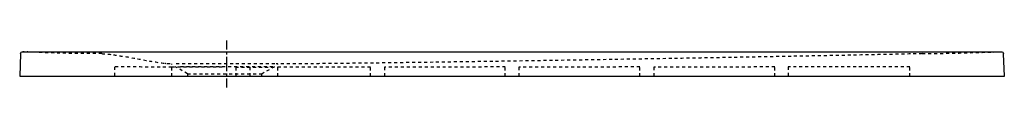
# Model space of a CAD drawing. Units: inches. Extents: x -495 to 705, y 120 to 177.
import ezdxf

# ---------------------------------------------------------------- set-up
doc = ezdxf.new("R2010")
doc.units = ezdxf.units.IN
doc.header["$MEASUREMENT"] = 0
for name, pattern in [('AI-Linetype-1', [5.836618, 2.918309, -2.918309]), ('AI-Linetype-10', [7.270862, 3.635375, -3.635487]), ('AI-Linetype-11', [7.270862, 3.635375, -3.635487]), ('AI-Linetype-12', [7.270862, 3.635375, -3.635487]), ('AI-Linetype-13', [7.270862, 3.635375, -3.635487]), ('AI-Linetype-14', [7.270862, 3.635375, -3.635487]), ('AI-Linetype-15', [7.270862, 3.635375, -3.635487]), ('AI-Linetype-16', [7.270862, 3.635375, -3.635487]), ('AI-Linetype-17', [7.270862, 3.635375, -3.635487]), ('AI-Linetype-18', [7.270862, 3.635375, -3.635487]), ('AI-Linetype-19', [14.110196, 7.055098, -7.055098]), ('AI-Linetype-2', [26.264908, 17.509982, -2.918309, 2.918309, -2.918309]), ('AI-Linetype-20', [7.270862, 3.635375, -3.635487]), ('AI-Linetype-21', [7.270862, 3.635375, -3.635487]), ('AI-Linetype-22', [7.270862, 3.635375, -3.635487]), ('AI-Linetype-23', [7.270862, 3.635375, -3.635487]), ('AI-Linetype-24', [7.270862, 3.635375, -3.635487]), ('AI-Linetype-25', [7.270862, 3.635375, -3.635487]), ('AI-Linetype-26', [7.270862, 3.635375, -3.635487]), ('AI-Linetype-27', [7.270862, 3.635375, -3.635487]), ('AI-Linetype-28', [7.270862, 3.635375, -3.635487]), ('AI-Linetype-29', [7.270862, 3.635375, -3.635487]), ('AI-Linetype-3', [7.270862, 3.635375, -3.635487]), ('AI-Linetype-30', [7.270862, 3.635375, -3.635487]), ('AI-Linetype-31', [7.270862, 3.635375, -3.635487]), ('AI-Linetype-32', [7.270862, 3.635375, -3.635487]), ('AI-Linetype-33', [7.270862, 3.635375, -3.635487]), ('AI-Linetype-34', [7.270862, 3.635375, -3.635487]), ('AI-Linetype-35', [7.270862, 3.635375, -3.635487]), ('AI-Linetype-36', [7.270862, 3.635375, -3.635487]), ('AI-Linetype-37', [7.270862, 3.635375, -3.635487]), ('AI-Linetype-38', [7.270862, 3.635375, -3.635487]), ('AI-Linetype-39', [7.270862, 3.635375, -3.635487]), ('AI-Linetype-4', [7.270862, 3.635375, -3.635487]), ('AI-Linetype-40', [7.270862, 3.635375, -3.635487]), ('AI-Linetype-41', [7.270862, 3.635375, -3.635487]), ('AI-Linetype-42', [7.270862, 3.635375, -3.635487]), ('AI-Linetype-43', [7.270862, 3.635375, -3.635487]), ('AI-Linetype-44', [7.270862, 3.635375, -3.635487]), ('AI-Linetype-45', [7.270862, 3.635375, -3.635487]), ('AI-Linetype-46', [7.270862, 3.635375, -3.635487]), ('AI-Linetype-47', [7.270862, 3.635375, -3.635487]), ('AI-Linetype-48', [7.270862, 3.635375, -3.635487]), ('AI-Linetype-49', [7.270862, 3.635375, -3.635487]), ('AI-Linetype-5', [7.270862, 3.635375, -3.635487]), ('AI-Linetype-50', [7.270862, 3.635375, -3.635487]), ('AI-Linetype-51', [7.270862, 3.635375, -3.635487]), ('AI-Linetype-52', [7.270862, 3.635375, -3.635487]), ('AI-Linetype-53', [7.270862, 3.635375, -3.635487]), ('AI-Linetype-54', [7.270862, 3.635375, -3.635487]), ('AI-Linetype-55', [7.270862, 3.635375, -3.635487]), ('AI-Linetype-6', [7.270862, 3.635375, -3.635487]), ('AI-Linetype-7', [7.270862, 3.635375, -3.635487]), ('AI-Linetype-8', [7.270862, 3.635375, -3.635487]), ('AI-Linetype-9', [7.270862, 3.635375, -3.635487])]:
    doc.linetypes.add(name, pattern=pattern)

# ---------------------------------------------------------------- blocks, each defined once
blk = doc.blocks.new('block 2')
at = {"color": 4, "lineweight": 25}
blk.add_lwpolyline([(-242.8, 177.5), (-242.8, 166.2)], dxfattribs=at)
blk = doc.blocks.new('block 3')
at = {"color": 4, "linetype": 'AI-Linetype-1', "lineweight": 25}
blk.add_lwpolyline([(-242.8, 163.3), (-242.8, 158.9)], dxfattribs=at)
blk = doc.blocks.new('block 4')
at = {"color": 4, "linetype": 'AI-Linetype-2', "lineweight": 25}
blk.add_lwpolyline([(-242.8, 157.5), (-242.8, 132.6)], dxfattribs=at)
blk = doc.blocks.new('block 5')
at = {"color": 4, "lineweight": 25}
blk.add_lwpolyline([(-242.8, 131.2), (-242.8, 119.9)], dxfattribs=at)
blk = doc.blocks.new('block 6')
at = {"color": 6, "linetype": 'AI-Linetype-3', "lineweight": 25}
blk.add_lwpolyline([(-290.3, 136.9), (-290.3, 136.9)], dxfattribs=at)
blk = doc.blocks.new('block 7')
at = {"color": 6, "linetype": 'AI-Linetype-4', "lineweight": 25}
blk.add_open_spline([(-289.8, 136), (-289.8, 136.4), (-289.9, 136.7), (-290.2, 136.9)], degree=3, dxfattribs=at)
blk = doc.blocks.new('block 8')
at = {"color": 6, "linetype": 'AI-Linetype-5', "lineweight": 25}
blk.add_lwpolyline([(-290.3, 136.9), (-305.1, 145.4)], dxfattribs=at)
blk = doc.blocks.new('block 9')
at = {"color": 6, "linetype": 'AI-Linetype-6', "lineweight": 25}
blk.add_lwpolyline([(-184.4, 145.4), (-199.2, 136.9)], dxfattribs=at)
blk = doc.blocks.new('block 10')
at = {"color": 6, "linetype": 'AI-Linetype-7', "lineweight": 25}
blk.add_lwpolyline([(-289.7, 133.7), (-289.8, 136)], dxfattribs=at)
blk = doc.blocks.new('block 11')
at = {"color": 6, "linetype": 'AI-Linetype-8', "lineweight": 25}
blk.add_open_spline([(-199.7, 136), (-199.7, 136.4), (-199.5, 136.7), (-199.2, 136.9)], degree=3, dxfattribs=at)
blk = doc.blocks.new('block 12')
at = {"color": 6, "lineweight": 25}
blk.add_lwpolyline([(-199.7, 133.7), (-199.7, 136)], dxfattribs=at)
blk = doc.blocks.new('block 13')
at = {"color": 6, "linetype": 'AI-Linetype-9', "lineweight": 25}
blk.add_open_spline([(605, 161.3), (605, 161.3), (624.3, 161.6), (624.3, 161.6), (629.8, 161.4), (696.6, 163.4), (701.1, 163.6)], degree=3, knots=[0, 0, 0, 0, 1, 1, 1, 2, 2, 2, 2], dxfattribs=at)
blk = doc.blocks.new('block 14')
at = {"color": 6, "linetype": 'AI-Linetype-10', "lineweight": 25}
blk.add_open_spline([(-394.7, 161.3), (-442.2, 161.6), (-443.5, 161.6), (-491, 163.6)], degree=3, dxfattribs=at)
blk = doc.blocks.new('block 15')
at = {"color": 250, "lineweight": 25}
blk.add_open_spline([(701, 163.7), (701.8, 163.7), (702.4, 163.7), (703, 163.1), (703.7, 162.6), (704, 162.1), (704, 161.2)], degree=3, knots=[0, 0, 0, 0, 1, 1, 1, 2, 2, 2, 2], dxfattribs=at)
blk = doc.blocks.new('block 16')
at = {"color": 250, "lineweight": 25}
blk.add_open_spline([(-490.7, 163.7), (-424.7, 163.5), (-358.7, 163.6), (-292.7, 163.6), (-226.7, 163.7), (239, 163.7), (305, 163.7), (371, 163.7), (437, 163.6), (503, 163.6), (569, 163.6), (635, 163.5), (701, 163.7)], degree=3, knots=[0, 0, 0, 0, 1, 1, 1, 2, 2, 2, 3, 3, 3, 4, 4, 4, 4], dxfattribs=at)
blk = doc.blocks.new('block 17')
at = {"color": 250, "lineweight": 25}
blk.add_open_spline([(-493.7, 161.2), (-493.7, 162.1), (-493.4, 162.6), (-492.8, 163.1), (-492.2, 163.7), (-491.5, 163.7), (-490.7, 163.7)], degree=3, knots=[0, 0, 0, 0, 1, 1, 1, 2, 2, 2, 2], dxfattribs=at)
blk = doc.blocks.new('block 18')
at = {"color": 250, "lineweight": 25}
blk.add_open_spline([(-493.7, 161.2), (-493.7, 161.2), (-493.7, 161.2), (-493.7, 161.2)], degree=3, dxfattribs=at)
blk = doc.blocks.new('block 19')
at = {"color": 6, "linetype": 'AI-Linetype-11', "lineweight": 25}
blk.add_open_spline([(-311.5, 148.8), (-319.3, 149), (-331.2, 151.1), (-338.8, 152.4), (-347.9, 154.1), (-356.9, 155.8), (-365.9, 157.5)], degree=3, knots=[0, 0, 0, 0, 1, 1, 1, 2, 2, 2, 2], dxfattribs=at)
blk = doc.blocks.new('block 20')
at = {"color": 6, "linetype": 'AI-Linetype-12', "lineweight": 25}
blk.add_open_spline([(-317, 149.1), (-317.1, 149.2), (-317.3, 149.2), (-317.4, 149.2)], degree=3, dxfattribs=at)
blk = doc.blocks.new('block 21')
at = {"color": 6, "linetype": 'AI-Linetype-13', "lineweight": 25}
blk.add_open_spline([(-316.1, 149.1), (-316.2, 149.1), (-316.4, 149.1), (-316.5, 149.1)], degree=3, dxfattribs=at)
blk = doc.blocks.new('block 22')
at = {"color": 250, "lineweight": 25}
blk.add_lwpolyline([(-494.7, 133.7), (705, 133.7)], dxfattribs=at)
blk = doc.blocks.new('block 23')
at = {"color": 6, "linetype": 'AI-Linetype-14', "lineweight": 25}
blk.add_open_spline([(-309.2, 133.7), (-309.2, 136.4), (-309.2, 146.1), (-309.2, 148.8)], degree=3, dxfattribs=at)
blk = doc.blocks.new('block 24')
at = {"color": 6, "linetype": 'AI-Linetype-15', "lineweight": 25}
blk.add_lwpolyline([(-180.2, 133.7), (-180.2, 148.8)], dxfattribs=at)
blk = doc.blocks.new('block 25')
at = {"color": 250, "lineweight": 25}
blk.add_lwpolyline([(705, 133.7), (704, 161.2)], dxfattribs=at)
blk = doc.blocks.new('block 26')
at = {"color": 250, "lineweight": 25}
blk.add_lwpolyline([(-493.7, 161.2), (-494.7, 133.7)], dxfattribs=at)
blk = doc.blocks.new('block 27')
at = {"color": 6, "linetype": 'AI-Linetype-16', "lineweight": 25}
blk.add_open_spline([(-394.7, 161.3), (-389.8, 161.2), (-385, 160.6), (-380.2, 159.9), (-375.5, 159.2), (-370.7, 158.3), (-365.9, 157.5)], degree=3, knots=[0, 0, 0, 0, 1, 1, 1, 2, 2, 2, 2], dxfattribs=at)
blk = doc.blocks.new('block 28')
at = {"color": 6, "linetype": 'AI-Linetype-17', "lineweight": 25}
blk.add_lwpolyline([(-183.9, 148.8), (-305.5, 148.8)], dxfattribs=at)
blk = doc.blocks.new('block 29')
at = {"color": 6, "linetype": 'AI-Linetype-18', "lineweight": 25}
blk.add_open_spline([(605, 161.3), (483.3, 158.2), (-60.2, 148.8), (-182.1, 148.8)], degree=3, dxfattribs=at)
blk = doc.blocks.new('block 30')
at = {"color": 250, "linetype": 'AI-Linetype-19', "lineweight": 25}
blk.add_lwpolyline([(-247.9, 144.8), (-247.9, 144.8)], dxfattribs=at)
blk = doc.blocks.new('block 31')
at = {"color": 6, "linetype": 'AI-Linetype-20', "lineweight": 25}
blk.add_open_spline([(-309.2, 144.8), (-311.5, 144.8), (-318.1, 144.8), (-320.4, 144.8), (-322.4, 144.8), (-324.4, 144.9), (-326.5, 144.9), (-328.6, 144.9), (-330.7, 144.9), (-332.8, 144.9), (-341.7, 145), (-350.5, 145.1), (-359.3, 145.1), (-366, 145.2), (-372.6, 145.2), (-379.2, 145.3)], degree=3, knots=[0, 0, 0, 0, 1, 1, 1, 2, 2, 2, 3, 3, 3, 4, 4, 4, 5, 5, 5, 5], dxfattribs=at)
blk = doc.blocks.new('block 32')
at = {"color": 6, "linetype": 'AI-Linetype-21', "lineweight": 25}
blk.add_lwpolyline([(-247.9, 144.8), (-309.2, 144.8)], dxfattribs=at)
blk = doc.blocks.new('block 33')
at = {"color": 6, "linetype": 'AI-Linetype-22', "lineweight": 25}
blk.add_lwpolyline([(-67.3, 144.9), (-67.3, 144.9)], dxfattribs=at)
blk = doc.blocks.new('block 34')
at = {"color": 6, "linetype": 'AI-Linetype-23', "lineweight": 25}
blk.add_open_spline([(-67.3, 144.9), (-91.7, 144.8), (-150.8, 144.8), (-175.2, 144.8)], degree=3, dxfattribs=at)
blk = doc.blocks.new('block 35')
at = {"color": 6, "linetype": 'AI-Linetype-24', "lineweight": 25}
blk.add_lwpolyline([(-231.9, 144.8), (-231.9, 144.8)], dxfattribs=at)
blk = doc.blocks.new('block 36')
at = {"color": 6, "linetype": 'AI-Linetype-25', "lineweight": 25}
blk.add_lwpolyline([(-231.9, 144.8), (-180.2, 144.8)], dxfattribs=at)
blk = doc.blocks.new('block 37')
at = {"color": 6, "linetype": 'AI-Linetype-26', "lineweight": 25}
blk.add_lwpolyline([(425.2, 145.1), (425.2, 145.1)], dxfattribs=at)
blk = doc.blocks.new('block 38')
at = {"color": 6, "linetype": 'AI-Linetype-27', "lineweight": 25}
blk.add_lwpolyline([(277.8, 144.9), (277.8, 144.9)], dxfattribs=at)
blk = doc.blocks.new('block 39')
at = {"color": 6, "linetype": 'AI-Linetype-28', "lineweight": 25}
blk.add_open_spline([(425.2, 145.1), (381.9, 145), (321.2, 144.9), (277.8, 144.9)], degree=3, dxfattribs=at)
blk = doc.blocks.new('block 40')
at = {"color": 6, "linetype": 'AI-Linetype-29', "lineweight": 25}
blk.add_lwpolyline([(441.8, 145.1), (441.8, 145.1)], dxfattribs=at)
blk = doc.blocks.new('block 41')
at = {"color": 6, "linetype": 'AI-Linetype-30', "lineweight": 25}
blk.add_open_spline([(589.7, 145.3), (549.5, 145.2), (482, 145.2), (441.8, 145.1)], degree=3, dxfattribs=at)
blk = doc.blocks.new('block 42')
at = {"color": 6, "linetype": 'AI-Linetype-31', "lineweight": 25}
blk.add_lwpolyline([(441.8, 145.1), (441.8, 133.7)], dxfattribs=at)
blk = doc.blocks.new('block 43')
at = {"color": 6, "linetype": 'AI-Linetype-32', "lineweight": 25}
blk.add_lwpolyline([(589.8, 133.7), (589.8, 145.3)], dxfattribs=at)
blk = doc.blocks.new('block 44')
at = {"color": 6, "linetype": 'AI-Linetype-33', "lineweight": 25}
blk.add_lwpolyline([(425.2, 133.7), (425.2, 145.1)], dxfattribs=at)
blk = doc.blocks.new('block 45')
at = {"color": 6, "linetype": 'AI-Linetype-34', "lineweight": 25}
blk.add_lwpolyline([(277.8, 144.9), (277.8, 133.7)], dxfattribs=at)
blk = doc.blocks.new('block 46')
at = {"color": 6, "linetype": 'AI-Linetype-35', "lineweight": 25}
blk.add_open_spline([(425.2, 145.1), (381.9, 145), (321.2, 144.9), (277.8, 144.9)], degree=3, dxfattribs=at)
blk = doc.blocks.new('block 47')
at = {"color": 6, "linetype": 'AI-Linetype-36', "lineweight": 25}
blk.add_lwpolyline([(260.7, 145.1), (260.7, 145.1)], dxfattribs=at)
blk = doc.blocks.new('block 48')
at = {"color": 6, "linetype": 'AI-Linetype-37', "lineweight": 25}
blk.add_lwpolyline([(113.4, 144.9), (113.4, 144.9)], dxfattribs=at)
blk = doc.blocks.new('block 49')
at = {"color": 6, "linetype": 'AI-Linetype-38', "lineweight": 25}
blk.add_open_spline([(260.7, 145.1), (217.4, 145), (156.7, 144.9), (113.4, 144.9)], degree=3, dxfattribs=at)
blk = doc.blocks.new('block 50')
at = {"color": 6, "linetype": 'AI-Linetype-39', "lineweight": 25}
blk.add_lwpolyline([(260.7, 133.7), (260.7, 145.1)], dxfattribs=at)
blk = doc.blocks.new('block 51')
at = {"color": 6, "linetype": 'AI-Linetype-40', "lineweight": 25}
blk.add_lwpolyline([(113.4, 144.9), (113.4, 133.7)], dxfattribs=at)
blk = doc.blocks.new('block 52')
at = {"color": 6, "linetype": 'AI-Linetype-41', "lineweight": 25}
blk.add_open_spline([(260.7, 145.1), (217.4, 145), (156.7, 144.9), (113.4, 144.9)], degree=3, dxfattribs=at)
blk = doc.blocks.new('block 53')
at = {"color": 6, "linetype": 'AI-Linetype-42', "lineweight": 25}
blk.add_lwpolyline([(97, 145.1), (97, 145.1)], dxfattribs=at)
blk = doc.blocks.new('block 54')
at = {"color": 6, "linetype": 'AI-Linetype-43', "lineweight": 25}
blk.add_lwpolyline([(-50.4, 144.9), (-50.4, 144.9)], dxfattribs=at)
blk = doc.blocks.new('block 55')
at = {"color": 6, "linetype": 'AI-Linetype-44', "lineweight": 25}
blk.add_open_spline([(97, 145.1), (53.6, 145), (-7.1, 144.9), (-50.4, 144.9)], degree=3, dxfattribs=at)
blk = doc.blocks.new('block 56')
at = {"color": 6, "linetype": 'AI-Linetype-45', "lineweight": 25}
blk.add_lwpolyline([(97, 133.7), (97, 145.1)], dxfattribs=at)
blk = doc.blocks.new('block 57')
at = {"color": 6, "linetype": 'AI-Linetype-46', "lineweight": 25}
blk.add_lwpolyline([(-50.4, 144.9), (-50.4, 133.7)], dxfattribs=at)
blk = doc.blocks.new('block 58')
at = {"color": 6, "linetype": 'AI-Linetype-47', "lineweight": 25}
blk.add_open_spline([(97, 145.1), (53.6, 145), (-7.1, 144.9), (-50.4, 144.9)], degree=3, dxfattribs=at)
blk = doc.blocks.new('block 59')
at = {"color": 6, "linetype": 'AI-Linetype-48', "lineweight": 25}
blk.add_open_spline([(-67.3, 144.9), (-91.7, 144.8), (-155.8, 144.8), (-180.2, 144.8)], degree=3, dxfattribs=at)
blk = doc.blocks.new('block 60')
at = {"color": 6, "linetype": 'AI-Linetype-49', "lineweight": 25}
blk.add_lwpolyline([(-67.3, 133.7), (-67.3, 144.9)], dxfattribs=at)
blk = doc.blocks.new('block 61')
at = {"color": 6, "linetype": 'AI-Linetype-50', "lineweight": 25}
blk.add_lwpolyline([(-214.4, 144.8), (-214.4, 133.7)], dxfattribs=at)
blk = doc.blocks.new('block 62')
at = {"color": 6, "linetype": 'AI-Linetype-51', "lineweight": 25}
blk.add_lwpolyline([(-379.2, 145.3), (-379.2, 133.7)], dxfattribs=at)
blk = doc.blocks.new('block 63')
at = {"color": 6, "linetype": 'AI-Linetype-52', "lineweight": 25}
blk.add_lwpolyline([(-247.9, 144.8), (-309.2, 144.8)], dxfattribs=at)
blk = doc.blocks.new('block 64')
at = {"color": 6, "linetype": 'AI-Linetype-53', "lineweight": 25}
blk.add_lwpolyline([(-231, 133.7), (-231, 144.8)], dxfattribs=at)
blk = doc.blocks.new('block 65')
at = {"color": 6, "linetype": 'AI-Linetype-54', "lineweight": 25}
blk.add_lwpolyline([(-298.9, 145.8), (-183, 145.8)], dxfattribs=at)
blk = doc.blocks.new('block 66')
at = {"color": 6, "linetype": 'AI-Linetype-55', "lineweight": 25}
blk.add_open_spline([(-290.3, 136.9), (-290.4, 136.9), (-290.1, 136.9), (-290.1, 136.9), (-289.9, 136.9), (-289.7, 136.9), (-289.6, 136.9), (-289.3, 136.9), (-289.1, 136.9), (-288.9, 136.9), (-288.4, 136.9), (-287.9, 136.9), (-287.5, 136.9), (-286.5, 136.9), (-200.1, 136.9), (-199.2, 136.9)], degree=3, knots=[0, 0, 0, 0, 1, 1, 1, 2, 2, 2, 3, 3, 3, 4, 4, 4, 5, 5, 5, 5], dxfattribs=at)

msp = doc.modelspace()

# ---------------------------------------------------------------- block references
for name in ['block 2', 'block 26', 'block 17', 'block 18', 'block 14', 'block 16', 'block 27', 'block 19', 'block 3', 'block 4', 'block 29', 'block 13', 'block 15', 'block 25', 'block 31', 'block 62', 'block 20', 'block 21', 'block 23', 'block 32', 'block 63', 'block 28', 'block 8', 'block 65', 'block 30', 'block 35', 'block 36', 'block 64', 'block 61', 'block 9', 'block 24', 'block 59', 'block 34', 'block 33', 'block 60', 'block 55', 'block 58', 'block 54', 'block 57', 'block 53', 'block 56', 'block 49', 'block 52', 'block 48', 'block 51', 'block 47', 'block 50', 'block 39', 'block 46', 'block 38', 'block 45', 'block 37', 'block 44', 'block 41', 'block 40', 'block 42', 'block 43', 'block 22', 'block 66', 'block 6', 'block 7', 'block 10', 'block 11', 'block 12', 'block 5']:
    msp.add_blockref(name, (0, 0))

doc.saveas('drawing.dxf')
